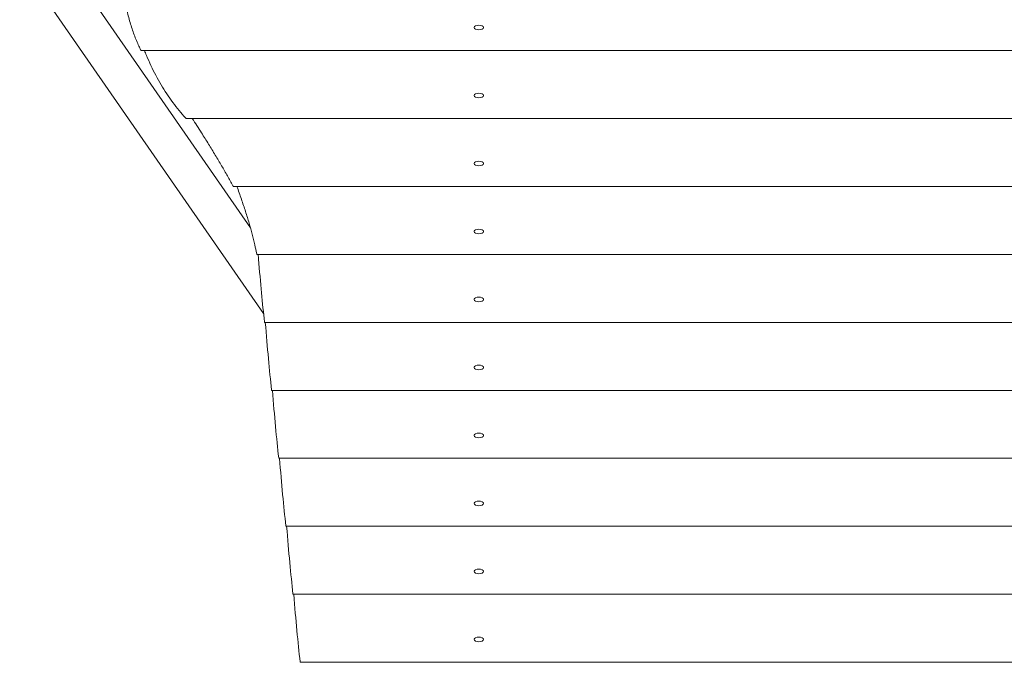
# Model space of a CAD drawing. Units: millimetres. Extents: x -5693 to 5117, y -5026 to 5137.
# Drawn here: x -3594 to -2607, y -2953 to -2310 of the extents above; entities that cross this region are included whole.
import ezdxf

# ---------------------------------------------------------------- set-up
doc = ezdxf.new("R2010")
doc.units = ezdxf.units.MM
doc.header["$LTSCALE"] = 20
doc.layers.add('2d', color=230, linetype='Continuous')

msp = doc.modelspace()

# ---------------------------------------------------------------- linework, layer by layer
at = {"layer": '2d', "lineweight": 0}
for p, q in [((-3362.51, -2518.56), (-3562.41, -2230.34)), ((-3349.38, -2604.16), (-3593.63, -2251.99)), ((-3138.44, -2318.05), (-3138.44, -2317.56)), ((-3129.14, -2318.05), (-3129.14, -2317.56)), ((-1514.65, -2340.96), (-3471.94, -2340.96)), ((-3138.44, -2386.1), (-3138.44, -2385.61)), ((-3129.14, -2386.1), (-3129.14, -2385.61)), ((-1559.95, -2409.01), (-3426.64, -2409.01)), ((-3138.44, -2454.15), (-3138.44, -2453.66)), ((-3129.14, -2454.15), (-3129.14, -2453.66)), ((-1608.21, -2477.06), (-3379.41, -2477.06)), ((-3138.44, -2522.2), (-3138.44, -2521.71)), ((-3129.14, -2522.2), (-3129.14, -2521.71)), ((-1630.83, -2545.11), (-3356.02, -2545.11)), ((-3138.44, -2590.25), (-3138.44, -2589.76)), ((-3129.14, -2590.25), (-3129.14, -2589.76)), ((-1638.23, -2613.16), (-3348.35, -2613.16)), ((-3138.44, -2658.3), (-3138.44, -2657.81)), ((-3129.14, -2658.3), (-3129.14, -2657.81)), ((-1645.37, -2681.21), (-3341.22, -2681.21)), ((-3138.44, -2726.35), (-3138.44, -2725.86)), ((-3129.14, -2726.35), (-3129.14, -2725.86)), ((-1652.5, -2749.26), (-3334.09, -2749.26)), ((-3138.44, -2794.4), (-3138.44, -2793.91)), ((-3129.14, -2794.4), (-3129.14, -2793.91)), ((-1659.63, -2817.31), (-3326.96, -2817.31)), ((-3138.44, -2862.45), (-3138.44, -2861.96)), ((-3129.14, -2862.45), (-3129.14, -2861.96)), ((-1666.76, -2885.36), (-3319.82, -2885.36)), ((-3138.44, -2930.5), (-3138.44, -2930.01)), ((-3129.14, -2930.5), (-3129.14, -2930.01)), ((-1673.9, -2953.41), (-3312.69, -2953.41))]:
    msp.add_line(p, q, dxfattribs=at)
for centre in [(-3133.79, -2318.05), (-3133.79, -2386.1), (-3133.79, -2454.15), (-3133.79, -2522.2), (-3133.79, -2590.25), (-3133.79, -2658.3), (-3133.79, -2726.35), (-3133.79, -2794.4), (-3133.79, -2862.45), (-3133.79, -2930.5)]:
    msp.add_ellipse(centre, major_axis=(4.65, 0), ratio=0.5, dxfattribs=at)
for centre, major_axis, start_param, end_param in [((-3349.47, -2083.71), (-15.75, 600), 2.459471, 2.648502), ((-3348.48, -2608.16), (-0.13, 5), 2.648502, 3.140402), ((-3342.34, -2151.76), (-15.75, 600), 2.446894, 2.648502), ((-3341.35, -2676.21), (-0.13, 5), 2.648502, 3.140402), ((-3335.21, -2219.81), (-15.75, 600), 2.446894, 2.648502), ((-3334.22, -2744.26), (-0.13, 5), 2.648502, 3.140402), ((-3328.07, -2287.86), (-15.75, 600), 2.446894, 2.648502), ((-3327.09, -2812.31), (-0.13, 5), 2.648502, 3.140402), ((-3320.94, -2355.91), (-15.75, 600), 2.446894, 2.648502), ((-3319.95, -2880.36), (-0.13, 5), 2.648502, 3.140402), ((-3313.81, -2423.96), (-15.75, 600), 2.446894, 2.648502), ((-3312.82, -2948.41), (-0.13, 5), 2.648502, 3.140402)]:
    msp.add_ellipse(centre, major_axis=major_axis, ratio=0.045355, start_param=start_param, end_param=end_param, dxfattribs=at)
for points, knots in [([(-3490.98, -2272.91), (-3490.46, -2277.37), (-3489.84, -2281.74), (-3488.35, -2290.75), (-3487.45, -2295.36), (-3485.42, -2304.34), (-3484.29, -2308.71), (-3481.8, -2317.19), (-3480.44, -2321.3), (-3477.49, -2329.24), (-3475.9, -2333.07), (-3473.64, -2337.98), (-3473.07, -2339.18), (-3472.49, -2340.37)], [452.355142, 452.355142, 452.355142, 452.355142, 472.291522, 472.291522, 494.295148, 494.295148, 516.298774, 516.298774, 538.302399, 538.302399, 560.306025, 560.306025, 567.556101, 567.556101, 567.556101, 567.556101]), ([(-3472.49, -2340.37), (-3472.43, -2340.49), (-3472.36, -2340.6), (-3472.23, -2340.8), (-3472.15, -2340.88), (-3472.03, -2340.95), (-3471.98, -2340.96), (-3471.94, -2340.96)], [-7.475183, -7.475183, -7.475183, -7.475183, -6.66825, -6.66825, -5.699509, -5.699509, -5.076164, -5.076164, -5.076164, -5.076164]), ([(-3468.69, -2340.96), (-3468.01, -2342.68), (-3467.32, -2344.39), (-3463.79, -2352.88), (-3460.69, -2359.51), (-3453.94, -2372.3), (-3450.29, -2378.48), (-3442.47, -2390.29), (-3438.29, -2395.92), (-3431.85, -2403.71), (-3429.78, -2406.1), (-3427.65, -2408.42)], [24.20028, 24.20028, 24.20028, 24.20028, 32.292395, 32.292395, 64.58479, 64.58479, 96.877185, 96.877185, 129.16958, 129.16958, 144.008159, 144.008159, 144.008159, 144.008159]), ([(-3427.65, -2408.42), (-3427.54, -2408.54), (-3427.42, -2408.66), (-3427.16, -2408.85), (-3427.02, -2408.93), (-3426.8, -2409), (-3426.72, -2409.01), (-3426.64, -2409.01)], [-7.707592, -7.707592, -7.707592, -7.707592, -6.847359, -6.847359, -5.815489, -5.815489, -5.177553, -5.177553, -5.177553, -5.177553]), ([(-3420.88, -2409.01), (-3417.71, -2413.87), (-3414.59, -2418.7), (-3409.14, -2427.28), (-3406.78, -2431.03), (-3402.18, -2438.46), (-3399.94, -2442.12), (-3395.58, -2449.34), (-3393.47, -2452.89), (-3389.38, -2459.86), (-3387.41, -2463.27), (-3383.62, -2469.94), (-3381.81, -2473.2), (-3380.05, -2476.4), (-3380.03, -2476.44), (-3380.02, -2476.47)], [14.31607, 14.31607, 14.31607, 14.31607, 38.678371, 38.678371, 58.017556, 58.017556, 77.356741, 77.356741, 96.695927, 96.695927, 116.035112, 116.035112, 135.374297, 135.374297, 135.576703, 135.576703, 135.576703, 135.576703]), ([(-3380.02, -2476.47), (-3379.95, -2476.59), (-3379.88, -2476.7), (-3379.72, -2476.9), (-3379.64, -2476.98), (-3379.51, -2477.05), (-3379.46, -2477.06), (-3379.41, -2477.06)], [-7.493142, -7.493142, -7.493142, -7.493142, -6.682045, -6.682045, -5.708156, -5.708156, -5.08268, -5.08268, -5.08268, -5.08268]), ([(-3376.13, -2477.06), (-3374.53, -2481.39), (-3373.01, -2485.64), (-3370.13, -2494), (-3368.76, -2498.11), (-3366.18, -2506.13), (-3364.98, -2510.04), (-3362.75, -2517.67), (-3361.71, -2521.38), (-3359.82, -2528.58), (-3358.95, -2532.07), (-3357.46, -2538.57), (-3356.81, -2541.6), (-3356.23, -2544.52)], [156.34827, 156.34827, 156.34827, 156.34827, 175.736646, 175.736646, 195.26294, 195.26294, 214.789234, 214.789234, 234.315528, 234.315528, 253.841822, 253.841822, 271.872667, 271.872667, 271.872667, 271.872667]), ([(-3356.23, -2544.52), (-3356.21, -2544.64), (-3356.18, -2544.75), (-3356.13, -2544.95), (-3356.1, -2545.03), (-3356.05, -2545.1), (-3356.04, -2545.11), (-3356.02, -2545.11)], [-7.390915, -7.390915, -7.390915, -7.390915, -6.603399, -6.603399, -5.657581, -5.657581, -5.039185, -5.039185, -5.039185, -5.039185]), ([(-3354.92, -2545.11), (-3354.81, -2546.09), (-3354.7, -2547.07), (-3354.53, -2548.66), (-3354.46, -2549.28), (-3354.4, -2549.9)], [310.287377, 310.287377, 310.287377, 310.287377, 314.816493, 314.816493, 317.719076, 317.719076, 317.719076, 317.719076])]:
    msp.add_open_spline(points, degree=3, knots=knots, dxfattribs=at)

doc.saveas('drawing.dxf')
